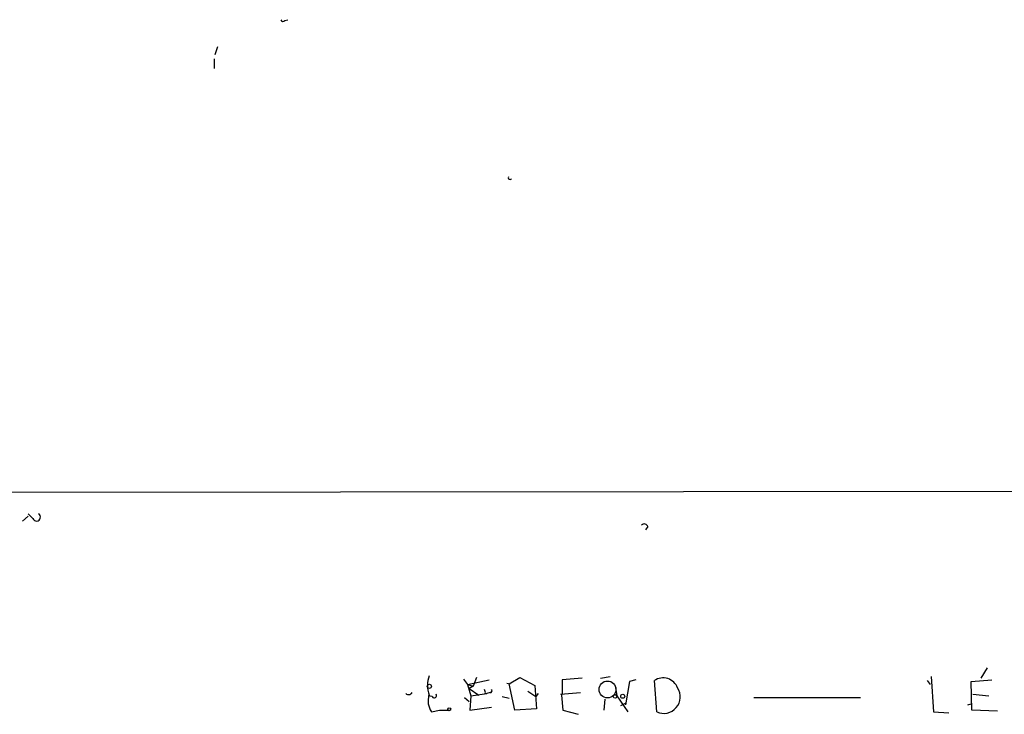
# Model space of a CAD drawing. Extents: x 4 to 1109, y 3859 to 4773.
# Drawn here: x 878 to 982, y 4694 to 4767 of the extents above; entities that cross this region are included whole.
import ezdxf

# ---------------------------------------------------------------- set-up
doc = ezdxf.new("R2010")
doc.units = 0
doc.header["$MEASUREMENT"] = 0
doc.layers.add('MAIN', color=5, linetype='CONTINUOUS')

msp = doc.modelspace()

# ---------------------------------------------------------------- linework, layer by layer
at = {"layer": 'MAIN'}
for p, q in [((906.1873, 4766.9854), (906.526, 4767.0701)), ((899.0753, 4764.1914), (898.8213, 4763.3448)), ((898.7367, 4762.9214), (898.7367, 4761.9054)), ((646.8533, 4716.9474), (1054.2693, 4717.3708)), ((879.094, 4714.6614), (878.5013, 4714.1534)), ((944.5413, 4713.5608), (944.2873, 4713.2221)), ((980.3553, 4698.6594), (979.678, 4697.5588)), ((925.068, 4697.4741), (925.4913, 4696.8814)), ((925.4913, 4696.8814), (927.7773, 4697.3894)), ((925.4913, 4696.8814), (926.084, 4696.7121)), ((925.4913, 4696.8814), (925.83, 4695.6961)), ((926.4227, 4697.6434), (926.084, 4696.7121)), ((929.64, 4697.0508), (929.9787, 4696.9661)), ((929.894, 4696.9661), (930.9947, 4697.6434)), ((930.4867, 4694.1721), (929.894, 4696.9661)), ((930.9947, 4697.6434), (932.6033, 4696.7968)), ((937.5987, 4697.5588), (935.482, 4697.3894)), ((935.482, 4697.3894), (935.482, 4695.8654)), ((939.546, 4697.5588), (940.562, 4697.7281)), ((942.594, 4697.2201), (942.1707, 4694.7648)), ((943.2713, 4697.3894), (942.594, 4697.2201)), ((945.4727, 4694.0028), (945.2187, 4697.3048)), ((974.0053, 4697.3048), (974.344, 4696.8814)), ((974.4287, 4697.7281), (974.6827, 4694.0028)), ((978.662, 4697.2201), (980.8633, 4697.3894)), ((978.7467, 4694.1721), (978.662, 4697.2201)), ((926.084, 4696.7121), (925.6607, 4696.4581)), ((925.6607, 4696.4581), (926.6767, 4695.7808)), ((925.83, 4695.6961), (927.5233, 4695.9501)), ((927.354, 4695.9501), (927.5233, 4695.9501)), ((927.862, 4696.0348), (927.5233, 4695.9501)), ((931.8413, 4696.2041), (932.688, 4695.6114)), ((932.6033, 4696.7968), (932.7727, 4694.3414)), ((932.942, 4695.9501), (932.688, 4695.6114)), ((935.3127, 4695.8654), (937.4293, 4696.0348)), ((941.07, 4696.7968), (941.2393, 4695.6961)), ((978.8313, 4695.8654), (980.5247, 4695.6961)), ((921.766, 4695.6114), (921.3427, 4695.6961)), ((925.1527, 4695.5268), (925.6607, 4695.1034)), ((925.83, 4695.6961), (925.7453, 4694.1721)), ((929.132, 4695.6114), (929.894, 4695.4421)), ((935.3973, 4695.7808), (935.5667, 4694.1721)), ((939.9693, 4695.3574), (939.8847, 4694.1721)), ((941.2393, 4695.6961), (942.4247, 4694.0028)), ((941.6627, 4694.6801), (942.1707, 4694.9341)), ((955.7173, 4695.5268), (966.978, 4695.5268)), ((978.3233, 4694.7648), (978.662, 4694.8494)), ((921.6813, 4694.0028), (922.528, 4694.1721)), ((922.528, 4694.1721), (923.4593, 4694.1721)), ((925.7453, 4694.1721), (928.0313, 4694.5108)), ((932.7727, 4694.3414), (930.4867, 4694.1721)), ((935.5667, 4694.1721), (937.1753, 4693.7488)), ((974.6827, 4694.0028), (976.2913, 4693.9181)), ((981.456, 4694.0874), (978.7467, 4694.1721))]:
    msp.add_line(p, q, dxfattribs=at)
for centre, radius in [((921.4602, 4696.7074), 0.2211), ((941.0594, 4695.6326), 0.1907), ((941.8743, 4695.6538), 0.2158), ((923.5651, 4694.278), 0.1496)]:
    msp.add_circle(centre, radius, dxfattribs=at)
at = {"layer": 'MAIN', "color": 5}
msp.add_circle((940.2656, 4696.3735), 0.8904, dxfattribs=at)
at = {"layer": 'MAIN'}
for centre, radius, start, end in [((905.9968, 4767.1335), 0.2413, 195.234291, 322.137512), ((929.9787, 4750.3907), 0.1894, 153.434949, 333.448488), ((1006.3479, 4841.6612), 179.6053, 224.885386, 225.114569), ((879.983, 4714.5627), 0.4114, 202.176377, 59.026689), ((944.1462, 4713.4197), 0.4195, 19.652905, 132.275526), ((924.3913, 4696.7968), 3.1333, 161.079309, 198.920691), ((946.1415, 4695.9416), 1.6462, 21.420085, 124.09551), ((919.2782, 4696.2519), 0.4299, 224.585367, 329.671618), ((921.9776, 4695.7384), 0.2469, 210.97172, 30.959776), ((926.8883, 4696.077), 0.4827, 344.757375, 37.88123), ((927.862, 4696.2464), 0.2116, 270, 36.875312), ((935.2075, 4696.0555), 0.3339, 304.641974, 325.296164), ((946.199, 4695.5972), 1.7521, 245.509223, 32.663313), ((923.2993, 4695.1411), 1.9783, 161.133672, 215.127263)]:
    msp.add_arc(centre, radius, start, end, dxfattribs=at)

doc.saveas('drawing.dxf')
